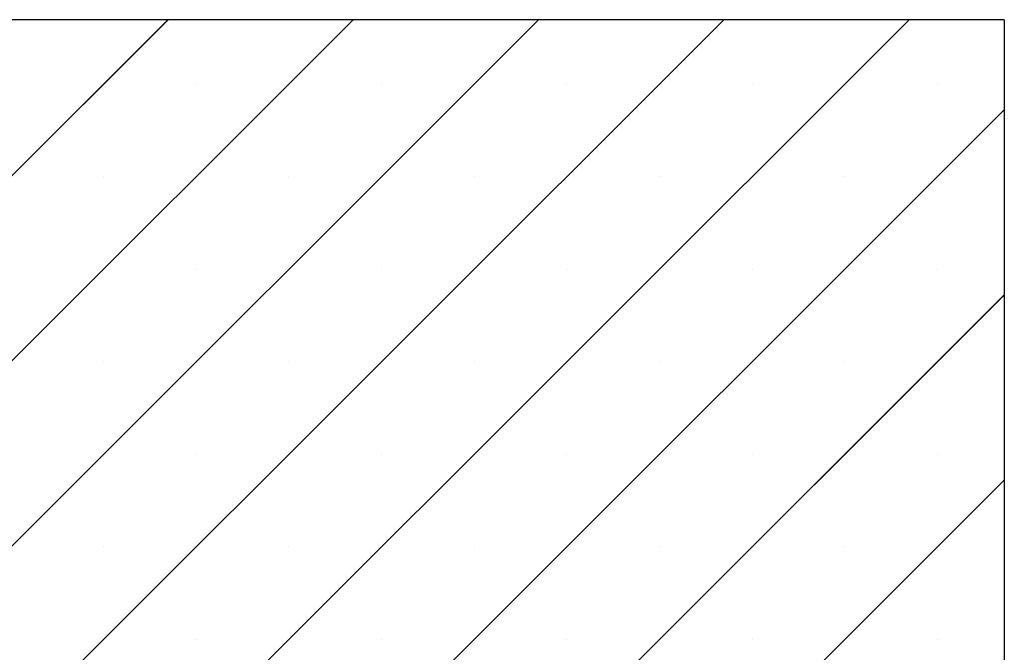
# Paper-space layout 'Feuille 1' of a CAD drawing. Extents: x 130 to 343, y -8 to 287.
# Drawn here: x 279 to 297, y 250 to 262 of the extents above; entities that cross this region are included whole.
import ezdxf

# ---------------------------------------------------------------- set-up
doc = ezdxf.new("R2010")
doc.units = 0
doc.linetypes.add('SLD-CONTINUE', pattern=[0])
doc.layers.get('0').update_dxf_attribs({"linetype": 'CONTINUOUS'})

# ---------------------------------------------------------------- blocks, each defined once
blk = doc.blocks.new('SW_HATCH_1')
at = {"color": 0, "linetype": 'SLD-CONTINUE'}
for p, q in [((-0.286, -2.531), (15.641, 13.396)), ((-0.286, -5.899), (19.009, 13.396)), ((0.251, -8.729), (22.376, 13.396)), ((3.619, -8.729), (25.744, 13.396)), ((6.214, -9.501), (29.112, 13.396)), ((16.155, 12.226), (16.155, 12.226)), ((19.523, 12.226), (19.523, 12.226)), ((22.89, 12.226), (22.89, 12.226)), ((26.258, 12.226), (26.258, 12.226)), ((29.626, 12.226), (29.626, 12.226)), ((6.604, -12.479), (30.839, 11.756)), ((14.471, 10.543), (14.471, 10.543)), ((17.839, 10.543), (17.839, 10.543)), ((21.207, 10.543), (21.207, 10.543)), ((24.574, 10.543), (24.574, 10.543)), ((27.942, 10.543), (27.942, 10.543)), ((16.155, 8.859), (16.155, 8.859)), ((19.523, 8.859), (19.523, 8.859)), ((22.89, 8.859), (22.89, 8.859)), ((26.258, 8.859), (26.258, 8.859)), ((29.626, 8.859), (29.626, 8.859)), ((10.097, -12.354), (30.839, 8.388)), ((14.471, 7.175), (14.471, 7.175)), ((17.839, 7.175), (17.839, 7.175)), ((21.207, 7.175), (21.207, 7.175)), ((24.574, 7.175), (24.574, 7.175)), ((27.942, 7.175), (27.942, 7.175)), ((16.155, 5.491), (16.155, 5.491)), ((19.523, 5.491), (19.523, 5.491)), ((22.89, 5.491), (22.89, 5.491)), ((26.258, 5.491), (26.258, 5.491)), ((29.626, 5.491), (29.626, 5.491)), ((16.966, -8.853), (30.839, 5.021)), ((14.471, 3.807), (14.471, 3.807)), ((17.839, 3.807), (17.839, 3.807)), ((21.207, 3.807), (21.207, 3.807)), ((24.574, 3.807), (24.574, 3.807)), ((27.942, 3.807), (27.942, 3.807)), ((16.155, 2.124), (16.155, 2.124)), ((19.523, 2.124), (19.523, 2.124)), ((22.89, 2.124), (22.89, 2.124)), ((26.258, 2.124), (26.258, 2.124)), ((29.626, 2.124), (29.626, 2.124))]:
    blk.add_line(p, q, dxfattribs=at)

psp = doc.layouts.new('Feuille 1')

# ---------------------------------------------------------------- linework, layer by layer
at = {"color": 7, "linetype": 'SLD-CONTINUE'}
for p, q in [((297.23599, 261.71589), (265.73599, 261.71589)), ((266.11099, 245.78867), (282.03822, 261.71589)), ((266.11099, 242.42106), (285.40582, 261.71589)), ((266.11099, 245.78867), (282.03822, 261.71589)), ((266.11099, 242.42106), (285.40582, 261.71589)), ((266.11099, 245.78867), (282.03822, 261.71589)), ((266.11099, 242.42106), (285.40582, 261.71589)), ((266.64842, 239.5909), (288.77342, 261.71589)), ((266.64842, 239.5909), (288.77342, 261.71589)), ((266.64842, 239.5909), (288.77342, 261.71589)), ((270.01601, 239.5909), (292.14101, 261.71589)), ((270.01601, 239.5909), (292.14101, 261.71589)), ((270.01601, 239.5909), (292.14101, 261.71589)), ((272.61099, 238.81828), (295.50861, 261.71589)), ((272.61099, 238.81828), (295.50861, 261.71589)), ((272.61099, 238.81828), (295.50861, 261.71589)), ((297.23599, 261.71589), (297.23599, 248.45073)), ((273.0012, 235.84089), (297.23599, 260.07569)), ((273.0012, 235.84089), (297.23599, 260.07569)), ((273.0012, 235.84089), (297.23599, 260.07569)), ((276.4938, 235.96589), (297.23599, 256.70809)), ((276.4938, 235.96589), (297.23599, 256.70809)), ((276.4938, 235.96589), (297.23599, 256.70809)), ((283.36258, 239.46709), (297.23599, 253.34049)), ((283.36258, 239.46709), (297.23599, 253.34049)), ((283.36258, 239.46709), (297.23599, 253.34049))]:
    psp.add_line(p, q, dxfattribs=at)

# ---------------------------------------------------------------- block references
psp.add_blockref('SW_HATCH_1', (266.39701, 248.31975), dxfattribs=at)

doc.saveas('drawing.dxf')
